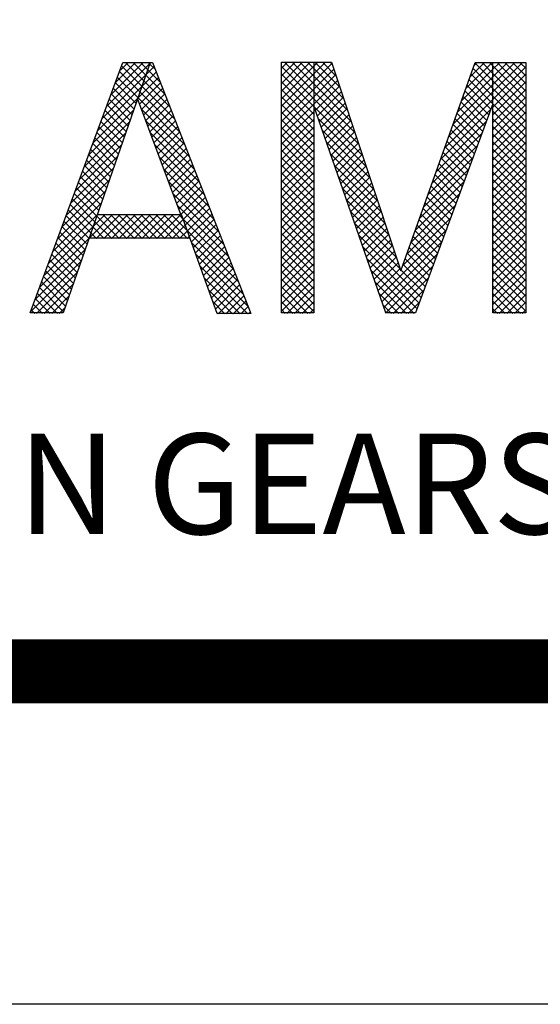
# Model space of a CAD drawing. Extents: x 0 to 1580, y 0 to 1089.
# Drawn here: x 993 to 1039, y 0 to 87 of the extents above; entities that cross this region are included whole.
import ezdxf

# ---------------------------------------------------------------- set-up
doc = ezdxf.new("R2010")
doc.units = 0
doc.header["$LTSCALE"] = 20
doc.header["$MEASUREMENT"] = 0
doc.layers.get('0').update_dxf_attribs({"color": 1, "linetype": 'CONTINUOUS'})
doc.styles.add('ROMANS', font='romans.shx', dxfattribs={"bigfont": 'bigfont.shx'})

# ---------------------------------------------------------------- blocks, each defined once
blk = doc.blocks.new('*X6')
at = {"color": 0}
for p, q in [((434.762, 22.165), (435.427, 22.83)), ((434.762, 22.342), (435.25, 22.83)), ((434.762, 22.519), (435.073, 22.83)), ((434.762, 22.696), (434.896, 22.83)), ((434.762, 21.988), (435.516, 22.743)), ((435.516, 21.982), (434.762, 22.736)), ((435.516, 22.159), (434.845, 22.83)), ((435.516, 22.336), (435.022, 22.83)), ((435.516, 22.512), (435.199, 22.83)), ((435.516, 22.689), (435.375, 22.83)), ((435.516, 22.566), (435.78, 22.83)), ((435.516, 22.743), (435.603, 22.83)), ((435.516, 22.389), (435.939, 22.811)), ((436.121, 22.261), (435.552, 22.83)), ((436.033, 22.525), (435.729, 22.83)), ((435.946, 22.79), (435.906, 22.83)), ((439.062, 22.223), (439.658, 22.819)), ((439.161, 22.498), (439.481, 22.819)), ((439.259, 22.773), (439.304, 22.819)), ((439.692, 22.403), (439.276, 22.819)), ((439.692, 22.579), (439.453, 22.819)), ((439.692, 22.756), (439.629, 22.819)), ((439.692, 22.145), (440.365, 22.819)), ((439.692, 22.322), (440.188, 22.819)), ((439.692, 22.499), (440.012, 22.819)), ((439.692, 22.676), (439.835, 22.819)), ((440.457, 21.991), (439.692, 22.756)), ((439.692, 21.968), (440.457, 22.734)), ((440.457, 22.168), (439.806, 22.819)), ((440.457, 22.344), (439.983, 22.819)), ((440.457, 22.521), (440.16, 22.819)), ((440.457, 22.698), (440.336, 22.819)), ((434.762, 21.812), (435.516, 22.566)), ((435.516, 21.805), (434.762, 22.559)), ((436.208, 21.997), (435.516, 22.689)), ((435.516, 22.212), (435.983, 22.679)), ((435.516, 22.035), (436.027, 22.546)), ((436.296, 21.733), (435.516, 22.512)), ((438.866, 21.673), (439.692, 22.499)), ((438.964, 21.948), (439.692, 22.676)), ((439.692, 22.049), (439.182, 22.558)), ((439.692, 22.226), (439.229, 22.689)), ((440.457, 21.814), (439.692, 22.579)), ((439.692, 21.792), (440.457, 22.557)), ((434.762, 21.635), (435.516, 22.389)), ((435.516, 21.628), (434.762, 22.382)), ((435.516, 21.859), (436.071, 22.413)), ((436.383, 21.468), (435.516, 22.336)), ((435.551, 21.717), (436.115, 22.28)), ((438.767, 21.398), (439.692, 22.322)), ((439.647, 21.74), (439.089, 22.298)), ((439.692, 21.872), (439.136, 22.428)), ((440.457, 21.637), (439.692, 22.403)), ((439.692, 21.615), (440.457, 22.38)), ((434.762, 21.458), (435.516, 22.212)), ((435.516, 21.452), (434.762, 22.206)), ((434.762, 21.281), (435.516, 22.035)), ((435.516, 21.275), (434.762, 22.029)), ((436.471, 21.204), (435.516, 22.159)), ((435.597, 21.586), (436.158, 22.147)), ((435.642, 21.454), (436.202, 22.015)), ((438.669, 21.123), (439.692, 22.145)), ((439.551, 21.482), (438.996, 22.037)), ((439.599, 21.611), (439.043, 22.168)), ((440.457, 21.46), (439.692, 22.226)), ((439.692, 21.438), (440.457, 22.203)), ((440.457, 21.284), (439.692, 22.049)), ((439.692, 21.261), (440.457, 22.027)), ((434.762, 21.105), (435.516, 21.859)), ((435.516, 21.098), (434.762, 21.852)), ((436.558, 20.94), (435.516, 21.982)), ((436.646, 20.675), (435.523, 21.799)), ((435.688, 21.323), (436.246, 21.882)), ((438.571, 20.847), (439.692, 21.968)), ((439.504, 21.353), (438.95, 21.907)), ((440.457, 21.107), (439.692, 21.872)), ((439.692, 21.085), (440.457, 21.85)), ((434.762, 20.928), (435.516, 21.682)), ((435.516, 20.921), (434.762, 21.675)), ((435.733, 21.192), (436.29, 21.749)), ((435.779, 21.061), (436.334, 21.616)), ((438.472, 20.572), (439.65, 21.75)), ((439.408, 21.095), (438.856, 21.647)), ((439.456, 21.224), (438.903, 21.777)), ((440.457, 20.93), (439.692, 21.695)), ((439.692, 20.908), (440.457, 21.673)), ((434.762, 20.751), (435.516, 21.505)), ((435.516, 20.745), (434.762, 21.499)), ((434.762, 20.574), (435.516, 21.328)), ((435.516, 20.568), (434.762, 21.322)), ((436.734, 20.411), (435.617, 21.528)), ((435.825, 20.93), (436.378, 21.483)), ((435.87, 20.798), (436.422, 21.351)), ((438.374, 20.297), (439.547, 21.47)), ((439.313, 20.837), (438.763, 21.386)), ((439.36, 20.966), (438.81, 21.517)), ((440.457, 20.753), (439.692, 21.519)), ((439.692, 20.731), (440.457, 21.496)), ((440.457, 20.577), (439.692, 21.342)), ((439.692, 20.554), (440.457, 21.32)), ((434.762, 20.397), (435.516, 21.152)), ((435.516, 20.391), (434.762, 21.145)), ((436.821, 20.147), (435.711, 21.257)), ((435.916, 20.667), (436.466, 21.218)), ((438.276, 20.022), (439.443, 21.189)), ((439.217, 20.579), (438.67, 21.126)), ((439.265, 20.708), (438.717, 21.256)), ((440.457, 20.4), (439.692, 21.165)), ((439.692, 20.377), (440.457, 21.143)), ((434.762, 20.221), (435.516, 20.975)), ((435.516, 20.214), (434.762, 20.968)), ((436.909, 19.882), (435.805, 20.986)), ((435.961, 20.536), (436.51, 21.085)), ((436.007, 20.405), (436.554, 20.952)), ((438.177, 19.747), (439.339, 20.909)), ((439.122, 20.321), (438.577, 20.865)), ((439.17, 20.45), (438.624, 20.996)), ((440.457, 20.223), (439.692, 20.988)), ((439.692, 20.201), (440.457, 20.966)), ((434.762, 20.044), (435.516, 20.798)), ((435.516, 20.037), (434.762, 20.792)), ((436.996, 19.618), (435.899, 20.715)), ((436.052, 20.274), (436.598, 20.819)), ((436.098, 20.142), (436.642, 20.687)), ((439.074, 20.192), (438.531, 20.735)), ((440.457, 20.046), (439.692, 20.812)), ((439.692, 20.024), (440.457, 20.789)), ((440.457, 19.869), (439.692, 20.635)), ((434.762, 19.867), (435.516, 20.621)), ((435.516, 19.861), (434.762, 20.615)), ((434.762, 19.69), (435.516, 20.444)), ((435.516, 19.684), (434.762, 20.438)), ((437.084, 19.354), (435.993, 20.444)), ((436.144, 20.011), (436.686, 20.554)), ((436.189, 19.88), (436.73, 20.421)), ((438.079, 19.472), (439.236, 20.628)), ((438.979, 19.934), (438.438, 20.475)), ((439.026, 20.063), (438.484, 20.605)), ((439.692, 19.847), (440.457, 20.612)), ((440.457, 19.693), (439.692, 20.458)), ((439.692, 19.67), (440.457, 20.436)), ((434.762, 19.514), (435.516, 20.268)), ((435.516, 19.507), (434.762, 20.261)), ((437.171, 19.09), (436.087, 20.173)), ((436.235, 19.749), (436.774, 20.288)), ((437.981, 19.197), (439.132, 20.348)), ((438.883, 19.675), (438.344, 20.214)), ((438.931, 19.804), (438.391, 20.345)), ((440.457, 19.516), (439.692, 20.281)), ((439.692, 19.494), (440.457, 20.259)), ((434.762, 19.337), (435.516, 20.091)), ((435.516, 19.33), (434.762, 20.084)), ((436.28, 19.618), (436.818, 20.155)), ((436.326, 19.486), (436.862, 20.023)), ((437.882, 18.922), (439.028, 20.068)), ((438.788, 19.417), (438.251, 19.954)), ((438.836, 19.546), (438.298, 20.084)), ((440.457, 19.339), (439.692, 20.104)), ((439.692, 19.317), (440.457, 20.082)), ((434.762, 19.16), (435.516, 19.914)), ((435.516, 19.154), (434.762, 19.908)), ((434.762, 18.983), (435.516, 19.737)), ((435.516, 18.977), (434.762, 19.731)), ((437.259, 18.825), (436.181, 19.902)), ((436.372, 19.355), (436.906, 19.89)), ((436.417, 19.224), (436.95, 19.757)), ((437.784, 18.646), (438.925, 19.787)), ((438.74, 19.288), (438.205, 19.824)), ((440.457, 19.162), (439.692, 19.928)), ((439.692, 19.14), (440.457, 19.905)), ((440.457, 18.986), (439.692, 19.751)), ((439.692, 18.963), (440.457, 19.729)), ((434.762, 18.806), (435.516, 19.561)), ((435.516, 18.8), (434.762, 19.554)), ((437.346, 18.561), (436.276, 19.632)), ((436.463, 19.093), (436.994, 19.624)), ((436.508, 18.962), (437.038, 19.491)), ((437.686, 18.371), (438.821, 19.507)), ((438.645, 19.03), (438.112, 19.563)), ((438.693, 19.159), (438.158, 19.693)), ((440.457, 18.809), (439.692, 19.574)), ((439.692, 18.786), (440.457, 19.552)), ((434.762, 18.63), (435.516, 19.384)), ((435.516, 18.623), (434.762, 19.377)), ((437.434, 18.297), (436.37, 19.361)), ((436.554, 18.831), (437.082, 19.359)), ((438.549, 18.772), (438.019, 19.303)), ((438.597, 18.901), (438.065, 19.433)), ((440.457, 18.632), (439.692, 19.397)), ((439.692, 18.61), (440.457, 19.375)), ((434.762, 18.453), (435.516, 19.207)), ((435.516, 18.446), (434.762, 19.201)), ((434.762, 18.276), (435.516, 19.03)), ((437.521, 18.032), (436.464, 19.09)), ((436.599, 18.699), (437.126, 19.226)), ((436.645, 18.568), (437.17, 19.093)), ((437.587, 18.096), (438.717, 19.226)), ((438.454, 18.514), (437.926, 19.042)), ((438.502, 18.643), (437.972, 19.172)), ((440.457, 18.455), (439.692, 19.221)), ((439.692, 18.433), (440.457, 19.198)), ((440.457, 18.278), (439.692, 19.044)), ((435.516, 18.27), (434.762, 19.024)), ((434.762, 18.099), (435.516, 18.853)), ((435.516, 18.093), (434.762, 18.847)), ((438.025, 17.352), (436.558, 18.819)), ((436.691, 18.437), (437.214, 18.96)), ((436.736, 18.306), (437.258, 18.827)), ((437.055, 17.387), (438.614, 18.946)), ((438.406, 18.385), (437.879, 18.912)), ((439.692, 18.256), (440.457, 19.021)), ((440.457, 18.102), (439.692, 18.867)), ((439.692, 18.079), (440.457, 18.845)), ((434.762, 17.923), (435.516, 18.677)), ((435.516, 17.916), (434.762, 18.67)), ((436.782, 18.175), (437.302, 18.695)), ((437.101, 17.256), (438.51, 18.665)), ((438.311, 18.127), (437.786, 18.652)), ((438.359, 18.256), (437.832, 18.782)), ((440.457, 17.925), (439.692, 18.69)), ((439.692, 17.903), (440.457, 18.668)), ((434.762, 17.746), (435.516, 18.5)), ((435.516, 17.739), (434.762, 18.493)), ((437.977, 17.223), (436.652, 18.548)), ((436.827, 18.043), (437.346, 18.562)), ((436.873, 17.912), (437.39, 18.429)), ((437.146, 17.125), (438.406, 18.385)), ((438.215, 17.868), (437.693, 18.391)), ((438.263, 17.998), (437.739, 18.521)), ((440.457, 17.748), (439.692, 18.513)), ((439.692, 17.726), (440.457, 18.491)), ((434.762, 17.569), (435.516, 18.323)), ((435.516, 17.563), (434.762, 18.317)), ((434.762, 17.392), (435.516, 18.146)), ((435.516, 17.386), (434.762, 18.14)), ((437.929, 17.094), (436.746, 18.277)), ((436.919, 17.781), (437.434, 18.296)), ((436.964, 17.65), (437.478, 18.163)), ((438.12, 17.61), (437.6, 18.131)), ((438.168, 17.739), (437.646, 18.261)), ((440.457, 17.571), (439.692, 18.337)), ((439.692, 17.549), (440.457, 18.314)), ((440.457, 17.395), (439.692, 18.16)), ((439.692, 17.372), (440.457, 18.138)), ((434.762, 17.215), (435.516, 17.97)), ((435.516, 17.209), (434.762, 17.963)), ((437.856, 16.991), (436.84, 18.006)), ((437.01, 17.519), (437.522, 18.031)), ((437.192, 16.994), (438.303, 18.104)), ((438.072, 17.481), (437.553, 18)), ((440.457, 17.218), (439.692, 17.983)), ((439.692, 17.195), (440.457, 17.961)), ((434.762, 17.039), (435.516, 17.793)), ((435.516, 17.032), (434.762, 17.786)), ((437.679, 16.991), (436.934, 17.735)), ((437.366, 16.991), (438.199, 17.824)), ((440.457, 17.041), (439.692, 17.806)), ((439.692, 17.019), (440.457, 17.784)), ((435.381, 16.991), (434.762, 17.61)), ((435.204, 16.991), (434.762, 17.433)), ((434.891, 16.991), (435.516, 17.616)), ((435.068, 16.991), (435.516, 17.439)), ((437.502, 16.991), (437.029, 17.464)), ((437.542, 16.991), (438.095, 17.544)), ((440.331, 16.991), (439.692, 17.63)), ((440.154, 16.991), (439.692, 17.453)), ((439.84, 16.991), (440.457, 17.607)), ((440.017, 16.991), (440.457, 17.43)), ((435.027, 16.991), (434.762, 17.256)), ((435.244, 16.991), (435.516, 17.262)), ((437.325, 16.991), (437.123, 17.193)), ((437.719, 16.991), (437.992, 17.263)), ((439.977, 16.991), (439.692, 17.276)), ((440.194, 16.991), (440.457, 17.254)), ((434.851, 16.991), (434.762, 17.079)), ((435.421, 16.991), (435.516, 17.086)), ((439.8, 16.991), (439.692, 17.099)), ((440.371, 16.991), (440.457, 17.077))]:
    blk.add_line(p, q, dxfattribs=at)
blk = doc.blocks.new('*X5')
at = {"color": 0}
for p, q in [((430.698, 21.813), (431.703, 22.819)), ((430.802, 22.094), (431.526, 22.819)), ((430.906, 22.375), (431.349, 22.819)), ((431.01, 22.656), (431.173, 22.819)), ((431.515, 22.271), (431.042, 22.743)), ((431.561, 22.402), (431.144, 22.819)), ((431.606, 22.533), (431.321, 22.819)), ((431.652, 22.664), (431.498, 22.819)), ((431.613, 22.552), (431.792, 22.73)), ((431.698, 22.795), (431.674, 22.819)), ((431.81, 22.682), (431.698, 22.795)), ((430.593, 21.532), (431.613, 22.552)), ((431.424, 22.009), (430.947, 22.485)), ((431.469, 22.14), (430.995, 22.614)), ((431.424, 22.009), (431.891, 22.477)), ((431.518, 22.28), (431.842, 22.603)), ((432.04, 22.1), (431.606, 22.533)), ((431.925, 22.391), (431.652, 22.664)), ((430.489, 21.251), (431.518, 22.28)), ((431.378, 21.878), (430.899, 22.356)), ((431.454, 21.863), (431.941, 22.35)), ((432.269, 21.517), (431.515, 22.271)), ((432.154, 21.808), (431.561, 22.402)), ((430.385, 20.97), (431.424, 22.009)), ((431.287, 21.615), (430.803, 22.098)), ((431.332, 21.746), (430.851, 22.227)), ((432.498, 20.934), (431.424, 22.009)), ((432.383, 21.226), (431.469, 22.14)), ((431.503, 21.734), (431.991, 22.223)), ((431.551, 21.606), (432.041, 22.096)), ((431.195, 21.353), (430.708, 21.841)), ((431.241, 21.484), (430.756, 21.97)), ((431.599, 21.477), (432.091, 21.969)), ((431.647, 21.348), (432.141, 21.842)), ((430.281, 20.689), (431.329, 21.738)), ((431.104, 21.091), (430.612, 21.583)), ((431.149, 21.222), (430.66, 21.712)), ((432.612, 20.643), (431.491, 21.764)), ((431.695, 21.22), (432.191, 21.715)), ((431.744, 21.091), (432.241, 21.588)), ((430.177, 20.408), (431.235, 21.466)), ((431.012, 20.829), (430.516, 21.325)), ((431.058, 20.96), (430.564, 21.454)), ((432.727, 20.352), (431.597, 21.481)), ((431.792, 20.963), (432.291, 21.462)), ((431.84, 20.834), (432.34, 21.335)), ((430.073, 20.127), (431.14, 21.195)), ((430.967, 20.698), (430.469, 21.196)), ((432.841, 20.06), (431.703, 21.198)), ((431.888, 20.706), (432.39, 21.208)), ((429.968, 19.846), (431.045, 20.924)), ((430.875, 20.436), (430.373, 20.938)), ((430.921, 20.567), (430.421, 21.067)), ((432.956, 19.769), (431.81, 20.916)), ((431.937, 20.577), (432.44, 21.081)), ((431.985, 20.449), (432.49, 20.954)), ((429.864, 19.565), (430.951, 20.652)), ((430.784, 20.173), (430.277, 20.68)), ((430.83, 20.304), (430.325, 20.809)), ((433.071, 19.478), (431.916, 20.633)), ((432.033, 20.32), (432.54, 20.827)), ((432.081, 20.192), (432.59, 20.7)), ((430.693, 19.911), (430.182, 20.422)), ((430.738, 20.042), (430.23, 20.551)), ((432.129, 20.063), (432.64, 20.573)), ((432.178, 19.934), (432.69, 20.446)), ((429.76, 19.284), (430.856, 20.381)), ((430.647, 19.78), (430.134, 20.293)), ((433.185, 19.186), (432.022, 20.35)), ((432.226, 19.806), (432.74, 20.32)), ((432.274, 19.677), (432.789, 20.193)), ((429.656, 19.004), (430.762, 20.109)), ((430.556, 19.518), (430.038, 20.035)), ((430.601, 19.649), (430.086, 20.164)), ((433.3, 18.895), (432.128, 20.067)), ((432.322, 19.549), (432.839, 20.066)), ((429.552, 18.723), (430.667, 19.838)), ((430.464, 19.256), (429.943, 19.777)), ((430.51, 19.387), (429.991, 19.906)), ((433.414, 18.604), (432.234, 19.784)), ((432.371, 19.42), (432.889, 19.939)), ((432.419, 19.292), (432.939, 19.812)), ((429.447, 18.442), (430.573, 19.567)), ((430.373, 18.994), (429.847, 19.519)), ((430.419, 19.125), (429.895, 19.648)), ((433.529, 18.312), (432.34, 19.501)), ((432.477, 19.173), (432.989, 19.685)), ((432.524, 19.043), (433.039, 19.558)), ((429.343, 18.161), (430.478, 19.295)), ((430.281, 18.731), (429.751, 19.261)), ((430.327, 18.862), (429.799, 19.39)), ((430.289, 18.753), (430.822, 19.286)), ((430.383, 19.024), (430.645, 19.286)), ((430.447, 18.734), (430.999, 19.286)), ((431.162, 18.734), (430.611, 19.286)), ((430.624, 18.734), (431.175, 19.286)), ((431.339, 18.734), (430.788, 19.286)), ((430.801, 18.734), (431.352, 19.286)), ((431.516, 18.734), (430.964, 19.286)), ((430.978, 18.734), (431.529, 19.286)), ((431.693, 18.734), (431.141, 19.286)), ((431.155, 18.734), (431.706, 19.286)), ((431.869, 18.734), (431.318, 19.286)), ((431.331, 18.734), (431.883, 19.286)), ((432.046, 18.734), (431.495, 19.286)), ((431.508, 18.734), (432.059, 19.286)), ((432.223, 18.734), (431.672, 19.286)), ((431.685, 18.734), (432.236, 19.286)), ((432.4, 18.734), (431.848, 19.286)), ((431.862, 18.734), (432.413, 19.286)), ((432.576, 18.734), (432.025, 19.286)), ((432.569, 18.919), (432.202, 19.286)), ((432.469, 19.195), (432.379, 19.286)), ((432.571, 18.913), (433.089, 19.431)), ((432.617, 18.783), (433.139, 19.304)), ((430.236, 18.6), (429.704, 19.132)), ((430.809, 18.734), (430.419, 19.125)), ((430.985, 18.734), (430.464, 19.256)), ((432.038, 18.734), (432.477, 19.173)), ((432.215, 18.734), (432.524, 19.043)), ((433.643, 18.021), (432.469, 19.195)), ((432.664, 18.653), (433.189, 19.178)), ((432.711, 18.523), (433.238, 19.051)), ((429.239, 17.88), (430.383, 19.024)), ((430.144, 18.338), (429.608, 18.875)), ((430.19, 18.469), (429.656, 19.003)), ((430.455, 18.734), (430.327, 18.862)), ((430.632, 18.734), (430.373, 18.994)), ((432.392, 18.734), (432.571, 18.913)), ((433.758, 17.73), (432.569, 18.919)), ((432.757, 18.393), (433.288, 18.924)), ((429.135, 17.599), (430.289, 18.753)), ((430.053, 18.076), (429.512, 18.617)), ((430.099, 18.207), (429.56, 18.746)), ((432.569, 18.734), (432.617, 18.783)), ((433.872, 17.438), (432.668, 18.643)), ((432.804, 18.263), (433.338, 18.797)), ((432.851, 18.133), (433.388, 18.67)), ((429.031, 17.318), (430.194, 18.481)), ((429.962, 17.814), (429.417, 18.359)), ((430.007, 17.945), (429.465, 18.488)), ((433.987, 17.147), (432.767, 18.368)), ((432.898, 18.003), (433.438, 18.543)), ((432.944, 17.873), (433.488, 18.416)), ((428.927, 17.037), (430.1, 18.21)), ((429.916, 17.683), (429.369, 18.23)), ((432.991, 17.743), (433.538, 18.289)), ((433.038, 17.613), (433.588, 18.163)), ((429.057, 16.991), (430.005, 17.939)), ((429.825, 17.42), (429.273, 17.972)), ((429.87, 17.552), (429.321, 18.101)), ((433.978, 16.979), (432.866, 18.092)), ((433.084, 17.482), (433.638, 18.036)), ((433.131, 17.352), (433.688, 17.909)), ((429.733, 17.158), (429.178, 17.714)), ((429.779, 17.289), (429.225, 17.843)), ((429.234, 16.991), (429.911, 17.667)), ((433.801, 16.979), (432.965, 17.816)), ((433.178, 17.222), (433.737, 17.782)), ((433.225, 17.092), (433.787, 17.655)), ((429.547, 16.991), (429.082, 17.456)), ((429.688, 17.027), (429.13, 17.585)), ((433.624, 16.979), (433.064, 17.54)), ((433.288, 16.979), (433.837, 17.528)), ((429.194, 16.991), (428.986, 17.198)), ((429.371, 16.991), (429.034, 17.327)), ((429.411, 16.991), (429.816, 17.396)), ((433.448, 16.979), (433.163, 17.264)), ((433.465, 16.979), (433.887, 17.401)), ((433.642, 16.979), (433.937, 17.274)), ((429.017, 16.991), (428.939, 17.069)), ((429.587, 16.991), (429.721, 17.125)), ((433.271, 16.979), (433.262, 16.988)), ((433.819, 16.979), (433.987, 17.147)), ((433.996, 16.979), (434.037, 17.021))]:
    blk.add_line(p, q, dxfattribs=at)

msp = doc.modelspace()

# ---------------------------------------------------------------- linework, layer by layer
at = {"color": 1}
for p, q in [((993.687, 61.163), (1001.899, 83.309)), ((1004.314, 83.309), (996.595, 61.163)), ((1001.899, 83.309), (1004.508, 83.309)), ((1004.508, 83.309), (1013.233, 61.121)), ((1015.927, 61.163), (1015.927, 83.352)), ((1015.927, 83.352), (1020.375, 83.352)), ((1018.793, 83.352), (1018.793, 61.163)), ((1020.375, 83.352), (1026.491, 64.883)), ((1026.491, 64.883), (1033.077, 83.309)), ((1033.077, 83.309), (1037.568, 83.309)), ((1034.66, 61.163), (1034.66, 83.309)), ((1037.568, 83.309), (1037.568, 61.163)), ((1007.031, 69.885), (1003.182, 80.146)), ((1025.165, 61.163), (1018.793, 79.504)), ((1034.66, 79.675), (1027.817, 61.163)), ((999.635, 69.885), (1007.091, 69.885)), ((1010.239, 61.121), (1007.091, 69.885)), ((1007.844, 67.79), (998.905, 67.79)), ((996.595, 61.163), (993.687, 61.163)), ((1013.233, 61.121), (1010.239, 61.121)), ((1018.793, 61.163), (1015.927, 61.163)), ((1027.817, 61.163), (1025.165, 61.163)), ((1037.568, 61.163), (1034.66, 61.163))]:
    msp.add_line(p, q, dxfattribs=at)
at = {"color": 2}
msp.add_line((1580, 0), (0, 0), dxfattribs=at)
msp.add_lwpolyline([(30.9, 1059.784, 5.663, 5.663, 0), (1549.863, 1059.784, 5.663, 5.663, 0), (1549.863, 29.462, 5.663, 5.663, 0), (30.9, 29.462, 5.663, 5.663, 0), (30.9, 1062.616, 5.663, 5.663, 0)], format="xyseb")

# ---------------------------------------------------------------- block references
at = {"color": 1, "xscale": 3.8, "yscale": 3.8, "zscale": 3.8}
for name in ['*X5', '*X6']:
    msp.add_blockref(name, (-636.169, -3.437), dxfattribs=at)

# ---------------------------------------------------------------- texts
at = {"color": 3, "style": 'ROMANS'}
msp.add_text('REDUCTION GEARS CO., LTD.', height=8.892, dxfattribs=at).set_placement((933.072, 41.597))

doc.saveas('drawing.dxf')
